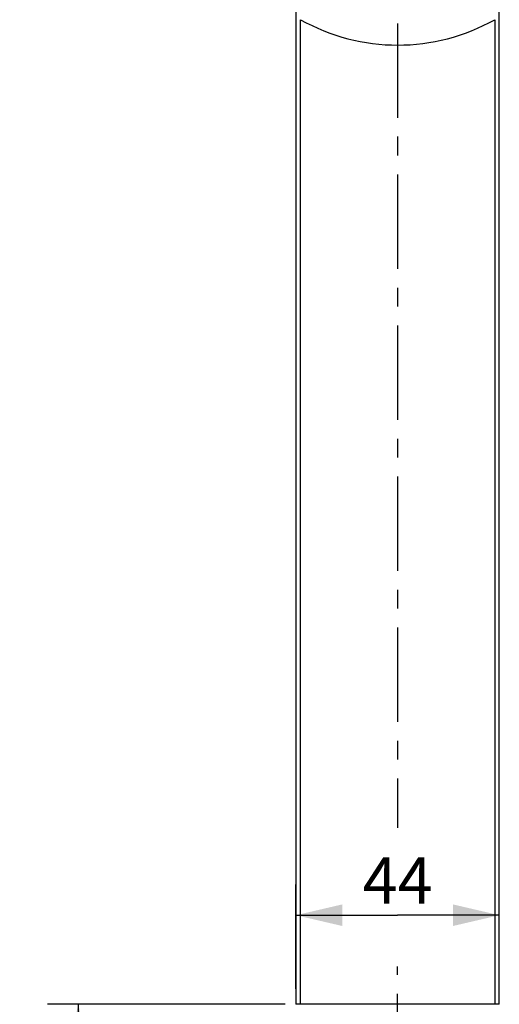
# Model space of a CAD drawing. Units: millimetres. Extents: x 0 to 297, y 0 to 210.
# Drawn here: x 131 to 163, y 101 to 165 of the extents above; entities that cross this region are included whole.
import ezdxf

# ---------------------------------------------------------------- set-up
doc = ezdxf.new("R2010")
doc.units = ezdxf.units.MM
doc.header["$LTSCALE"] = 16.335
doc.linetypes.add('CENTER', pattern=[0.6, 0.375, -0.075, 0.075, -0.075])
doc.layers.get('0').update_dxf_attribs({"linetype": 'CONTINUOUS'})
doc.layers.add('DEFAULT_1', color=7, linetype='CENTER')
doc.styles.get("Standard").update_dxf_attribs({"font": 'txt', "width": 0.8})
doc.dimstyles.new('DIMSTYLE_2', dxfattribs={"dimtxt": 3, "dimasz": 3, "dimexe": 0.18, "dimexo": 0.0625, "dimgap": 0.09, "dimtad": 1, "dimlfac": 3.333333, "dimdsep": 46, "dimtxsty": 'Standard', "dimblk": '_FILLED', "dimblk1": '_FILLED', "dimblk2": '_FILLED', "dimcen": 0.09, "dimadec": 0, "dimazin": 0, "dimtp": 0.8, "dimtm": 0.8, "dimtfac": 1, "dimtofl": 0, "dimtmove": 0, "dimatfit": 3, "dimldrblk": '_FILLED', "dimfxl": 1, "dimtolj": 1, "dimarcsym": 0})

# ---------------------------------------------------------------- blocks, each defined once
blk = doc.blocks.new('_FILLED')
at = {"color": 0, "linetype": 'ByBlock'}
blk.add_solid([(0, 0), (-1, 0.233), (-1, -0.233)], dxfattribs=at)
blk = doc.blocks.new('*D10')
at = {"color": 2, "linetype": 'Continuous'}
for p, q in [((149.417, 101.825), (149.417, 108.606)), ((162.617, 101.825), (162.617, 108.606)), ((149.417, 106.606), (156.017, 106.606)), ((162.617, 106.606), (156.017, 106.606))]:
    blk.add_line(p, q, dxfattribs=at)
at = {"color": 2, "linetype": 'Continuous', "xscale": 3, "yscale": 3, "zscale": 3, "rotation": 180}
blk.add_blockref('_FILLED', (149.417, 106.606), dxfattribs=at)
at = {"color": 2, "linetype": 'Continuous', "xscale": 3, "yscale": 3, "zscale": 3}
blk.add_blockref('_FILLED', (162.617, 106.606), dxfattribs=at)
at = {"color": 2, "linetype": 'Continuous', "insert": (156.017, 110.356), "char_height": 3, "width": 4.8, "attachment_point": 2, "line_spacing_factor": 0.9}
blk.add_mtext('44', dxfattribs=at)
blk = doc.blocks.new('*D11')
at = {"color": 2, "linetype": 'Continuous'}
for p, q in [((148.717, 100.825), (133.289, 100.825)), ((135.289, 100.825), (135.289, 78.595)), ((135.289, 56.365), (135.289, 78.595)), ((145.417, 56.365), (133.289, 56.365))]:
    blk.add_line(p, q, dxfattribs=at)
at = {"color": 2, "linetype": 'Continuous', "xscale": 3, "yscale": 3, "zscale": 3}
for p, rotation in [((135.289, 100.825), 90), ((135.289, 56.365), 270)]:
    blk.add_blockref('_FILLED', p, dxfattribs=dict(at, rotation=rotation))
at = {"color": 2, "linetype": 'Continuous', "insert": (131.539, 78.595), "char_height": 3, "width": 7.2, "attachment_point": 2, "rotation": 90, "line_spacing_factor": 0.9}
blk.add_mtext('390', dxfattribs=at)

msp = doc.modelspace()

# ---------------------------------------------------------------- linework, layer by layer
at = {"color": 7, "linetype": 'Continuous'}
for p, q in [((149.4168, 177.9252), (149.4168, 100.8252)), ((162.6168, 100.8252), (162.6168, 177.9252)), ((162.6168, 100.8252), (149.4168, 100.8252))]:
    msp.add_line(p, q, dxfattribs=at)
at = {"color": 9, "linetype": 'Continuous'}
for p, q in [((149.7168, 100.8252), (149.7168, 164.7231)), ((162.3168, 164.7231), (162.3168, 100.8252))]:
    msp.add_line(p, q, dxfattribs=at)
msp.add_arc((156.0168, 175.9419), 12.8667, 240.683255, 299.316745, dxfattribs=at)
at = {"layer": 'DEFAULT_1', "color": 7, "linetype": 'CENTER'}
for p, q in [((156.0168, 174.2848), (156.0168, 112.2832)), ((156.0168, 73.331), (156.0168, 103.2845))]:
    msp.add_line(p, q, dxfattribs=at)

# ---------------------------------------------------------------- dimensions: what is measured, and where the dimension line sits
at = {"color": 2, "linetype": 'Continuous'}
dim = msp.add_linear_dim(base=(162.6168, 106.6063), p1=(149.4168, 101.8252), p2=(162.6168, 101.8252), dimstyle='DIMSTYLE_2', dxfattribs=at)
dim.commit()
dim.dimension.update_dxf_attribs({"geometry": '*D10', "text_midpoint": (153.6168, 108.8563), "dimtype": 160})
dim = msp.add_linear_dim(base=(135.2889, 100.8252), p1=(145.4168, 56.3652), p2=(148.7168, 100.8252), angle=90, text='390', dimstyle='DIMSTYLE_2', dxfattribs=at)
dim.commit()
dim.dimension.update_dxf_attribs({"geometry": '*D11', "text_midpoint": (134.6519, 75.3769), "dimtype": 160})

doc.saveas('drawing.dxf')
